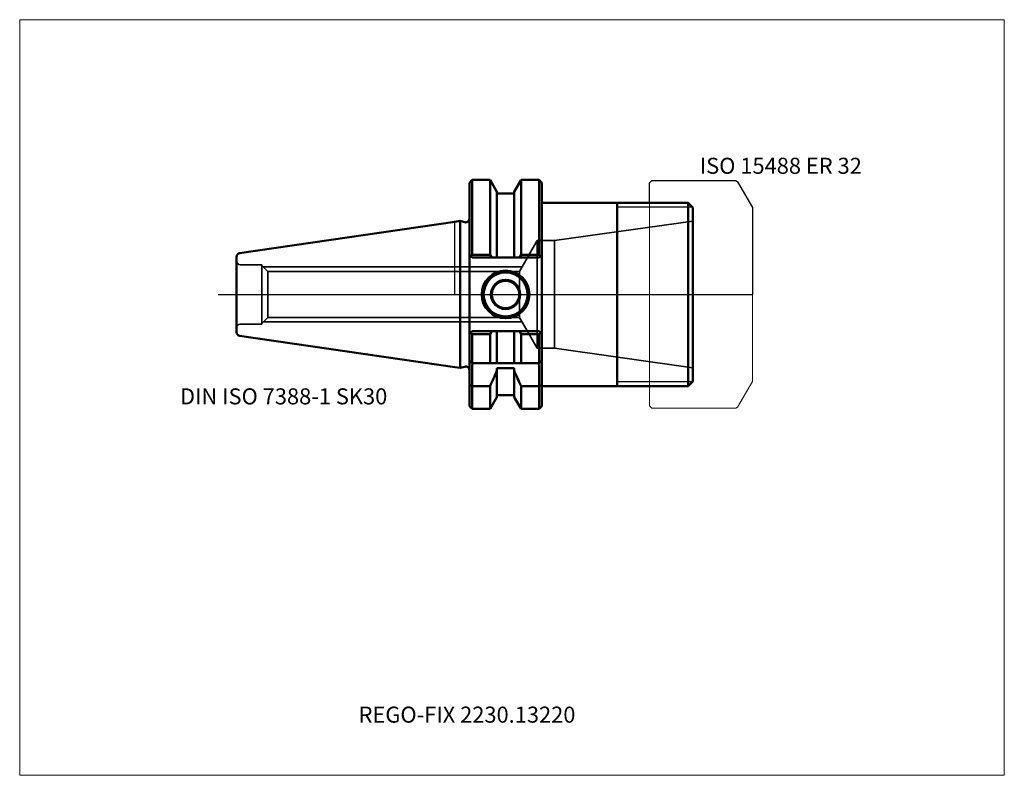
# Model space of a CAD drawing. Units: millimetres. Extents: x -95 to 120, y -105 to 60.
import ezdxf
from ezdxf.entities.mleader import LeaderData, LeaderLine
from ezdxf.lldxf.tags import DXFTag
from ezdxf.math import Vec2, Vec3

# ---------------------------------------------------------------- set-up
doc = ezdxf.new("R2010")
doc.units = ezdxf.units.MM
doc.layers.get('0').update_dxf_attribs({"plot": 0})
for name, color, linetype, lineweight in [('1', 4, 'Continuous', 50), ('11', 4, 'Continuous', 25), ('3', 1, 'Dashed_narrow', 35), ('RFCOMP01', 3, 'Long_dashed_dotted_narrow', 18), ('SK1', 4, 'Continuous', 50), ('SK3', 1, 'Dashed_narrow', 35), ('SK4', 2, 'Long_dashed_dotted_narrow', 25)]:
    doc.layers.add(name, color=color, linetype=linetype, lineweight=lineweight)
for name, color, linetype, lineweight, plot in [('4', 2, 'Long_dashed_dotted_narrow', 25, False), ('INFMAINVIEW', 9, 'Continuous', 18, False), ('INFTOTAL', 9, 'Continuous', 18, False), ('NOCUT', 7, 'Continuous', 25, False)]:
    doc.layers.add(name, color=color, linetype=linetype, lineweight=lineweight, plot=plot)
doc.layers.add('SK6', color=5, linetype='Continuous')
doc.styles.add('SEACAD_Monospac821_BT', font='txt')
doc.styles.get("Standard").update_dxf_attribs({"font": 'Monospac821 BT'})
tags = doc.linetypes.add('Dashed_narrow', pattern=[9.525, 6.35, -3.175]).pattern_tags.tags
tags[6:7] = [DXFTag(74, 4), DXFTag(75, 0), DXFTag(340, '0'), DXFTag(46, 0.0), DXFTag(50, 0.0), DXFTag(44, 0.0), DXFTag(45, 0.0)]
tags[4:5] = [DXFTag(74, 4), DXFTag(75, 0), DXFTag(340, '0'), DXFTag(46, 0.0), DXFTag(50, 0.0), DXFTag(44, 0.0), DXFTag(45, 0.0)]
tags = doc.linetypes.add('Long_dashed_dotted_narrow', pattern=[28.575, 19.05, -3.175, 3.175, -3.175]).pattern_tags.tags
tags[10:11] = [DXFTag(74, 4), DXFTag(75, 0), DXFTag(340, '0'), DXFTag(46, 0.0), DXFTag(50, 0.0), DXFTag(44, 0.0), DXFTag(45, 0.0)]
tags[8:9] = [DXFTag(74, 4), DXFTag(75, 0), DXFTag(340, '0'), DXFTag(46, 0.0), DXFTag(50, 0.0), DXFTag(44, 0.0), DXFTag(45, 0.0)]
tags[6:7] = [DXFTag(74, 4), DXFTag(75, 0), DXFTag(340, '0'), DXFTag(46, 0.0), DXFTag(50, 0.0), DXFTag(44, 0.0), DXFTag(45, 0.0)]
tags[4:5] = [DXFTag(74, 4), DXFTag(75, 0), DXFTag(340, '0'), DXFTag(46, 0.0), DXFTag(50, 0.0), DXFTag(44, 0.0), DXFTag(45, 0.0)]

# ---------------------------------------------------------------- blocks, each defined once
blk = doc.blocks.new('_DOT')
at = {"color": 0}
blk.add_line((0, 0), (-1, 0), dxfattribs=at)
at = {"color": 0, "const_width": 0.333}
blk.add_lwpolyline([(-0.166, 0, 1), (0.166, 0, 1)], format="xyb", close=True, dxfattribs=at)

msp = doc.modelspace()

# ---------------------------------------------------------------- linework, layer by layer
at = {"layer": '1'}
for p, q in [((3.2, 24.4), (3.8, 25)), ((3.2, 24.4), (3.2, -24.4)), ((3.8, 25), (7.72, 25)), ((3.8, 8.68), (3.8, 25)), ((7.72, 25), (9.22, 22.4)), ((7.72, 8.68), (7.72, 25)), ((12.97, 22.4), (14.48, 25)), ((14.48, 25), (18.45, 25)), ((14.48, 8.68), (14.48, 25)), ((18.45, 25), (19.05, 24.4)), ((18.45, 8.68), (18.45, 25)), ((19.05, 24.4), (19.05, -24.4)), ((9.22, 8.05), (9.22, 22.4)), ((9.22, 22.02), (12.97, 22.02)), ((12.57, 22.02), (9.62, 22.02)), ((12.97, 22.4), (12.97, 8.05)), ((19.05, 20), (51, 20)), ((35.5, -20), (35.5, 20)), ((52, 19), (51, 20)), ((51, 20), (51, -20)), ((52, 19), (52, -19)), ((1.17, 16.05), (0, 15.88)), ((1.17, 16.05), (1.17, -16.05)), ((2.19, 15.77), (1.17, 16.05)), ((3.8, 8.05), (3.2, 8.65)), ((3.8, 8.68), (3.49, 8.36)), ((7.72, 8.68), (3.8, 8.68)), ((8.08, 8.05), (7.72, 8.68)), ((14.48, 8.68), (14.12, 8.05)), ((18.45, 8.68), (14.48, 8.68)), ((18.76, 8.36), (18.45, 8.68)), ((19.05, 8.65), (18.45, 8.05)), ((3.8, 8.05), (18.45, 8.05)), ((3.8, -8.05), (3.2, -8.65)), ((3.8, -8.68), (3.49, -8.36)), ((3.8, -8.05), (18.45, -8.05)), ((8.08, -8.05), (7.72, -8.68)), ((9.22, -15), (9.22, -8.05)), ((12.97, -8.05), (12.97, -15)), ((14.48, -8.68), (14.12, -8.05)), ((19.05, -8.65), (18.45, -8.05)), ((18.76, -8.36), (18.45, -8.68)), ((7.72, -8.68), (3.8, -8.68)), ((3.8, -15), (3.8, -8.68)), ((7.72, -15), (7.72, -8.68)), ((18.45, -8.68), (14.48, -8.68)), ((14.48, -15), (14.48, -8.68)), ((18.45, -15), (18.45, -8.68)), ((3.2, -14.4), (3.8, -15)), ((3.95, -15.15), (3.8, -15)), ((18.45, -15), (3.8, -15)), ((18.45, -15), (18.3, -15.15)), ((18.45, -15), (19.05, -14.4)), ((0, -15.88), (1.17, -16.05)), ((1.17, -16.05), (2.19, -15.77)), ((3.8, -15.5), (3.8, -25)), ((9.22, -16.13), (9.22, -22.4)), ((9.22, -16.13), (12.97, -16.13)), ((12.97, -22.4), (12.97, -16.13)), ((18.45, -15.5), (18.45, -25)), ((52, -19), (51, -20)), ((3.8, -20), (3.2, -19.7)), ((3.8, -20), (7.72, -20)), ((7.72, -20), (7.72, -25)), ((14.48, -20), (18.45, -20)), ((14.48, -20), (14.48, -25)), ((19.05, -19.7), (18.45, -20)), ((19.05, -20), (51, -20)), ((7.72, -25), (9.22, -22.4)), ((9.22, -22.02), (12.97, -22.02)), ((12.97, -22.4), (14.48, -25)), ((3.2, -24.4), (3.8, -25)), ((3.8, -25), (7.72, -25)), ((14.48, -25), (18.45, -25)), ((18.45, -25), (19.05, -24.4))]:
    msp.add_line(p, q, dxfattribs=at)
for centre, radius, start, end in [((2.4, 16.54), 0.8, 255.0041, 0.0175), ((11.1, 0), 5.2, 0, 180), ((11.1, 0), 5, 0, 180), ((11.1, 0), 4.8, 0, 180), ((11.1, 0), 3.2, 0, 180), ((11.1, 0), 3, 0, 180), ((11.1, 0), 5.2, 180, 0), ((11.1, 0), 5, 180, 0), ((11.1, 0), 4.8, 180, 0), ((11.1, 0), 3.2, 180, 0), ((11.1, 0), 3, 180, 0), ((2.4, -16.54), 0.8, -0.0175, 104.9959), ((4.3, -15.5), 0.5, 135.0723, 180.1023), ((17.95, -15.5), 0.5, -0.1023, 44.9277)]:
    msp.add_arc(centre, radius, start, end, dxfattribs=at)
for points in [[(7.72, -20), (8.24, -18.88), (8.74, -17.76), (9.22, -16.63)], [(12.97, -16.63), (13.46, -17.76), (13.96, -18.88), (14.48, -20)]]:
    msp.add_open_spline(points, degree=3, dxfattribs=at)
at = {"layer": '11'}
for p, q in [((51.92, 19.08), (35.5, 19.08)), ((51.92, -19.08), (35.5, -19.08))]:
    msp.add_line(p, q, dxfattribs=at)
at = {"layer": '3'}
for p, q in [((14.13, 5.05), (-40.85, 5.05)), ((14.13, -5.05), (-40.85, -5.05))]:
    msp.add_line(p, q, dxfattribs=at)
at = {"layer": '4'}
msp.add_line((0, 0), (52, 0), dxfattribs=at)
at = {"layer": 'INFMAINVIEW'}
for p, q in [((-95, -105), (-95, 60)), ((-95, 60), (120, 60)), ((120, 60), (120, -105)), ((120, -105), (-95, -105))]:
    msp.add_line(p, q, dxfattribs=at)
at = {"layer": 'INFTOTAL'}
for p, q in [((-95, 60), (120, 60)), ((-95, -105), (-95, 60)), ((120, 60), (120, -105)), ((120, -105), (-95, -105))]:
    msp.add_line(p, q, dxfattribs=at)
at = {"layer": 'NOCUT'}
for p, q in [((3.2, 24.4), (3.8, 25)), ((3.2, 24.4), (3.2, 16.54)), ((3.8, 25), (7.72, 25)), ((7.72, 25), (9.22, 22.4)), ((12.97, 22.4), (14.48, 25)), ((14.48, 25), (18.45, 25)), ((18.45, 25), (19.05, 24.4)), ((19.05, 24.4), (19.05, 20)), ((42.5, 24.35), (43, 24.85)), ((42.5, 20), (42.5, 24.35)), ((43, 24.85), (61.36, 24.85)), ((61.36, 24.85), (61.76, 24.62)), ((61.76, 24.62), (65, 19)), ((19.05, 20), (42.5, 20)), ((65, 19), (65, 0)), ((1.17, 16.05), (0, 15.88)), ((0, 0), (0, 15.88)), ((2.19, 15.77), (1.17, 16.05)), ((0, 0), (65, 0))]:
    msp.add_line(p, q, dxfattribs=at)
msp.add_arc((2.4, 16.54), 0.8, 255.0041, 0.0175, dxfattribs=at)
at = {"layer": 'RFCOMP01'}
for p, q in [((42.5, 24.35), (43, 24.85)), ((42.5, -24.35), (42.5, 24.35)), ((43, 24.85), (61.36, 24.85)), ((61.36, 24.85), (61.76, 24.62)), ((61.76, 24.62), (65, 19)), ((65, 19), (65, -19)), ((61.76, -24.62), (65, -19)), ((42.5, -24.35), (43, -24.85)), ((43, -24.85), (61.36, -24.85)), ((61.36, -24.85), (61.76, -24.62))]:
    msp.add_line(p, q, dxfattribs=at)
at = {"layer": 'SK1'}
for p, q in [((0, 15.88), (-46.97, 9.03)), ((-47.65, 8.23), (-47.65, -8.23)), ((-46.97, -9.03), (0, -15.88))]:
    msp.add_line(p, q, dxfattribs=at)
for centre, start, end in [((-46.85, 8.23), 98.2649, 180.0221), ((-46.85, -8.23), 179.9779, 261.7351)]:
    msp.add_arc(centre, 0.8, start, end, dxfattribs=at)
at = {"layer": 'SK3'}
for p, q in [((52, 16), (21.76, 11.75)), ((18, 11.75), (14.13, 5.05)), ((18, 11.75), (18, -11.75)), ((21.76, 11.75), (18, 11.75)), ((21.76, 11.75), (21.76, -11.75)), ((-46.85, 6.5), (-42.15, 6.5)), ((-42.15, 6.5), (-42.15, -6.5)), ((-40.85, 5.05), (-42.15, 6.35)), ((14.68, 6), (-41.8, 6)), ((-40.85, 5.05), (-40.85, -5.05)), ((14.13, 5.05), (14.13, -5.05)), ((-40.85, -5.05), (-42.15, -6.35)), ((14.68, -6), (-41.8, -6)), ((18, -11.75), (14.13, -5.05)), ((-46.85, -6.5), (-42.15, -6.5)), ((21.76, -11.75), (18, -11.75)), ((52, -16), (21.76, -11.75))]:
    msp.add_line(p, q, dxfattribs=at)
for centre, start, end in [((-46.85, 7.3), 180, 270), ((-46.85, -7.3), 90, 180)]:
    msp.add_arc(centre, 0.8, start, end, dxfattribs=at)
at = {"layer": 'SK4'}
msp.add_line((-51.65, 0), (57, 0), dxfattribs=at)

# ---------------------------------------------------------------- texts
at = {"layer": 'SK6', "style": 'SEACAD_Monospac821_BT'}
for s, p in [('ISO 15488 ER 32', (53.5, 26.35)), ('DIN ISO 7388-1 SK30', (-60, -24))]:
    msp.add_text(s, height=3.5, dxfattribs=at).set_placement(p)

# ---------------------------------------------------------------- leaders
at = {"layer": 'SK6'}
ml = msp.add_multileader_mtext('Standard', dxfattribs=at)
ml.set_content('{\\pxsm0.9;\\fMonospac821 BT|b0||i0||c0|p34;\\W1.;REGO-FIX 2230.13220\\P}', color=256)
ml.set_leader_properties()
ml.set_arrow_properties(name='DOT')
ml.build(insert=Vec2(0, 0))
ml.multileader.update_dxf_attribs({"leader_type": 0, "dogleg_length": 0, "arrow_head_size": 3.5})
ctx = ml.context
ctx.base_point, ctx.char_height, ctx.arrow_head_size, ctx.landing_gap_size = Vec3(-23, -50.97), 3.5, 3.5, 1.23
ctx.mtext.insert = Vec3(-21, -90)

doc.saveas('drawing.dxf')
